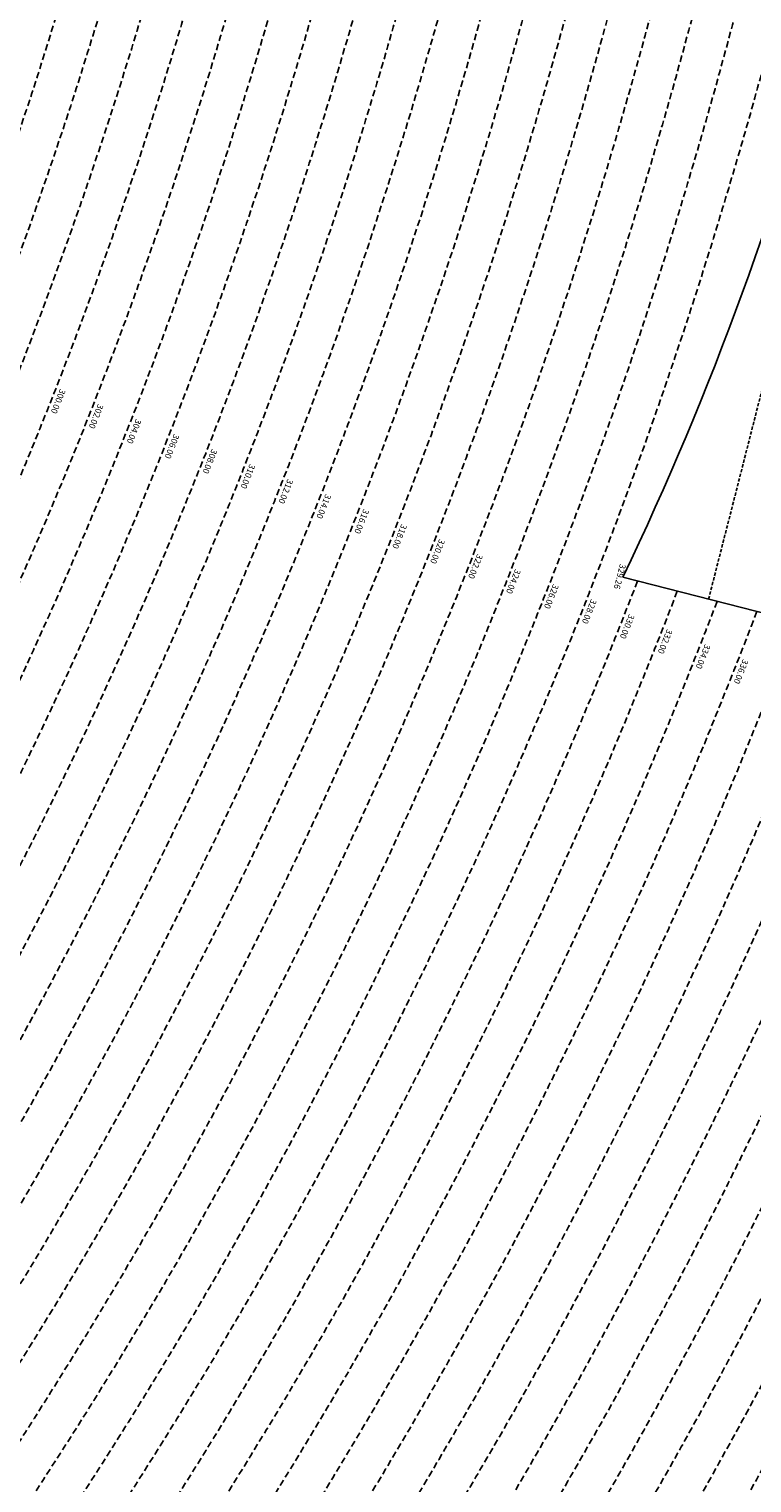
# Model space of a CAD drawing. Extents: x 1538956 to 1571595, y 5042519 to 5072519.
# Drawn here: x 1560701 to 1561410, y 5054319 to 5055744 of the extents above; entities that cross this region are included whole.
import ezdxf
from ezdxf.enums import TextEntityAlignment as Align

# ---------------------------------------------------------------- set-up
doc = ezdxf.new("R2010")
doc.units = 0
doc.header["$LTSCALE"] = 2
doc.header["$MEASUREMENT"] = 0
doc.linetypes.add('NASCOSTA2', pattern=[4.762499999999999, 3.175, -1.5875])
for name, color, linetype in [('conica', 8, 'Continuous'), ('decollo', 8, 'Continuous'), ('inviluppo', 255, 'Continuous')]:
    doc.layers.add(name, color=color, linetype=linetype)
doc.styles.add('PC01', font='ARIAL.TTF')

msp = doc.modelspace()

# ---------------------------------------------------------------- linework, layer by layer
at = {"layer": 'conica', "linetype": 'NASCOSTA2', "flags": 128}
for points in [[(1561531.792668587, 5055143.352029879, -0.381612232429294), (1555216.208726809, 5051863.601384849), (1552373.753545513, 5052589.803480566, -1.000000109012978), (1555017.903900267, 5062939.373176984), (1557860.35908856, 5062213.171079482, -0.3813679188054664), (1561829.455482169, 5056310.521034585, -0.3813679188054664)], [(1561453.777961088, 5055163.28354699, -0.3811197228257345), (1555236.01144735, 5051941.111721318), (1552393.556207658, 5052667.313831952, -1.000000596205652), (1554998.101271504, 5062861.862817075), (1557840.556426415, 5062135.660728095, -0.3811197317841981), (1561750.817893256, 5056325.93881778, -0.3811197317841981)], [(1561414.767181322, 5055173.250180838, -0.3808679709014433), (1555245.912763823, 5051979.86690074), (1552403.45753873, 5052706.069007645, -1.000000613602757), (1554988.199917027, 5062823.10764736), (1557830.655095343, 5062096.905552402, -0.3808679791007613), (1561711.80711349, 5056335.905451628, -0.3808679791007613)], [(1561375.751369233, 5055183.218100364, -0.3806122898205794), (1555255.814079199, 5052018.622080442), (1552413.358869803, 5052744.824183338, -1.000000612250141), (1554978.298562696, 5062784.352477609), (1557820.753764271, 5062058.150376709, -0.3806122971867898), (1561672.791301401, 5056345.873371155, -0.3806122971867898)], [(1561336.733573202, 5055193.186526756, -0.3803527676941194), (1555265.71540977, 5052057.377256262), (1552423.260200875, 5052783.579359031, -1.000000517226387), (1554968.397212126, 5062745.597306897), (1557810.852433199, 5062019.395201016, -0.380352775087634), (1561633.77350537, 5056355.841797546, -0.380352775087634)], [(1561297.70986775, 5055203.156462912, -0.3800890934217618), (1555275.6167423, 5052096.132431583), (1552433.161531947, 5052822.334534724, -1.000000565037526), (1554958.495859791, 5062706.842136635), (1557800.951102126, 5061980.640025323, -0.3800891009562798), (1561594.749799918, 5056365.811733702)], [(1561985.621051661, 5054568.791876443, -0.3636938258336485), (1555057.787256373, 5051243.518618028), (1552215.332248357, 5051969.720669475, -0.3850788189403607), (1547781.671899139, 5058656.289220522, -0.3836575568611977)], [(1561948.750266894, 5054584.338167849, -0.3636430811863237), (1555067.688597752, 5051282.273791088), (1552225.233579429, 5052008.475845168, -0.3848839463716973), (1547820.62490122, 5058646.337347954, -0.3848839463716973)], [(1561838.136827594, 5054630.97749955, -0.3634866717022704), (1555097.392621888, 5051398.539310268), (1552254.937572645, 5052124.741372247, -0.3842833346898544), (1547937.500349477, 5058616.477529575, -0.3836575568612089)], [(1561801.265306972, 5054646.524101224, -0.363433095303539), (1555107.293963267, 5051437.294483328), (1552264.838903718, 5052163.49654794, -0.3840776155137412), (1547976.464504541, 5058606.522807597, -0.3836575568611836)], [(1561690.648527327, 5054693.164841357, -0.3632677805041745), (1555136.998062791, 5051553.559983251), (1552294.542896935, 5052279.762075022, -0.3834430095639054), (1548093.376500487, 5058576.653651865, -0.3834430095639054)], [(1561653.776207334, 5054708.71178008, -0.3632111285566034), (1555146.899395794, 5051592.315158451), (1552304.444228008, 5052318.517250715, -0.3832255102580734), (1548132.352782008, 5058566.69583177, -0.3832255102580734)], [(1561570.792874559, 5055133.388097467, -0.3818529353159666), (1555206.307393807, 5051824.84620965), (1552363.852214441, 5052551.048304873, -0.3818529239532752), (1548366.28013332, 5058506.931113619, -0.3818529239532752)]]:
    msp.add_lwpolyline(points, format="xyb", dxfattribs=at)
at = {"layer": 'conica', "color": 255, "linetype": 'NASCOSTA2', "flags": 128}
for points in [[(1561492.78872906, 5055153.316916155, -0.3813679130615112), (1555226.110059811, 5051902.356560049), (1552383.654876585, 5052628.558656259, -1.000000345992119), (1555008.002556242, 5062900.6180046), (1557850.457757488, 5062174.415903789, -0.3813679188054221), (1561789.828661227, 5056315.972186945)], [(1561727.521680802, 5054677.617551202, -0.3633236919076349), (1555127.096646024, 5051514.804829448), (1552284.641565862, 5052241.006899326, -0.3836575568612162), (1548054.40168526, 5058586.611097346)]]:
    msp.add_lwpolyline(points, format="xyb", dxfattribs=at)
at = {"layer": 'conica', "linetype": 'NASCOSTA2', "flags": 128}
for points in [[(1554948.594509876, 5062668.086965755), (1557791.049771054, 5061941.88484963, -1.000000000000028), (1555285.51807286, 5052134.887607407), (1552443.062863019, 5052861.089710417, -1.000000504646082)], [(1554938.693160764, 5062629.33179467), (1557781.148439982, 5061903.129673937, -0.999999914044272), (1555295.419400099, 5052173.642784079), (1552452.964194092, 5052899.84488611, -1.00000048593517)], [(1554928.791811848, 5062590.576623536), (1557771.24710891, 5061864.374498244, -0.9999996398194045), (1555305.320716766, 5052212.397963454), (1552462.865525164, 5052938.600061803, -1.000000482891267)], [(1554918.890465987, 5062551.82145162), (1557761.345777838, 5061825.619322551, -0.9999999999999911), (1555315.222047389, 5052251.153139261), (1552472.766856236, 5052977.355237496, -1.00000040576634)], [(1554899.087758711, 5062474.311111764), (1557741.543115692, 5061748.108971165, -1.000000582202138), (1555335.024705251, 5052328.663491745), (1552492.569518381, 5053054.865588883, -1.000000533301521)], [(1554889.186407794, 5062435.55594114), (1557731.64178462, 5061709.353795472, -1.000000541291419), (1555344.926056773, 5052367.418662215), (1552502.470849453, 5053093.620764576, -1.000000543802541)], [(1554879.285058591, 5062396.800770081), (1557721.740453548, 5061670.598619779, -1.000000473555229), (1555354.827405592, 5052406.173833373), (1552512.372180526, 5053132.375940269, -1.000000501794235)], [(1554869.383709541, 5062358.045598979), (1557711.839122476, 5061631.843444086, -1.000000282346693), (1555364.728746952, 5052444.929006438), (1552522.273511598, 5053171.131115962, -1.000000500097673)], [(1554859.482364161, 5062319.290426942), (1557701.937791404, 5061593.088268393, -1.000000258367247), (1555374.630087338, 5052483.68417975), (1552532.17484267, 5053209.886291655, -1.000000407274714)], [(1554849.581013584, 5062280.535256233), (1557692.036460331, 5061554.3330927, -1.000000316180662), (1555384.531429909, 5052522.439352506), (1552542.076173742, 5053248.641467348, -1.000000543870654)], [(1554839.679663501, 5062241.780085399), (1557682.135129259, 5061515.577917007, -1.000000398222799), (1555394.432775589, 5052561.194524465), (1552551.977504815, 5053287.396643041, -1.000000533585827)], [(1554829.778315604, 5062203.024914004), (1557672.233798187, 5061476.822741314, -1.000000470681538), (1555404.334123995, 5052599.949695729), (1552561.878835887, 5053326.151818734, -1.000000479462623)], [(1554819.876965773, 5062164.269743104), (1557662.332467115, 5061438.067565621, -1.000000387228834), (1555414.235469097, 5052638.704867837), (1552571.780166959, 5053364.906994427, -1.000000531893341)], [(1554800.074227406, 5062086.759411192), (1557642.52980497, 5061360.557214234, -1.000000591180533), (1555434.038093894, 5052716.215228763), (1552591.582829104, 5053442.417345813, -1.000000472175904)], [(1554790.172878917, 5062048.004239948), (1557632.628473898, 5061321.802038541, -1.000000715638233), (1555443.939451745, 5052754.970397617), (1552601.484160176, 5053481.172521506, -1.000000509504718)], [(1554780.271532701, 5062009.249068124), (1557622.727142825, 5061283.046862848, -1.000000718939834), (1555453.840809592, 5052793.725566468), (1552611.385491248, 5053519.927697199, -1.000000453158092)], [(1554770.370184056, 5061970.493896921), (1557612.825811753, 5061244.291687155, -1.00000060294996), (1555463.742162833, 5052832.480736498), (1552621.286822321, 5053558.682872892, -1.00000051851323)], [(1554760.468836866, 5061931.738725347), (1557602.924480681, 5061205.536511462, -1.000000562827231), (1555473.643514411, 5052871.23590695), (1552631.188153393, 5053597.438048585, -1.000000483533795)], [(1554750.567495386, 5061892.983552312), (1557593.023149609, 5061166.781335769, -1.000000498471929), (1555483.5448634, 5052909.991078067), (1552641.089484465, 5053636.193224278, -1.000000338061876)], [(1554740.666156424, 5061854.228378636), (1557583.121818537, 5061128.026160076, -1.000000504440686), (1555493.446212521, 5052948.746249149), (1552650.990815537, 5053674.948399971, -1.00000027473777)], [(1554730.764812774, 5061815.473206156), (1557573.220487464, 5061089.270984383, -1.000000625342669), (1555503.347566205, 5052987.501419066), (1552660.892146609, 5053713.703575664, -1.000000397918734)]]:
    msp.add_lwpolyline(points, format="xyb", close=True, dxfattribs=at)
at = {"layer": 'conica', "color": 255, "linetype": 'NASCOSTA2', "flags": 128}
for points in [[(1554908.989115997, 5062513.066280762), (1557751.444446765, 5061786.864146858, -1.000000306318419), (1555325.123389833, 5052289.908312048), (1552482.668187308, 5053016.110413189, -1.000000514531811)], [(1554809.975616091, 5062125.514572164), (1557652.431136043, 5061399.312389928, -1.000000391140508), (1555424.136814279, 5052677.460039925), (1552581.681498031, 5053403.66217012, -1.000000530589631)]]:
    msp.add_lwpolyline(points, format="xyb", close=True, dxfattribs=at)
at = {"layer": 'conica', "linetype": 'NASCOSTA2'}
for centre, radius, start, end in [((1556538.284215929, 5057038.386153419), 5460.99999999266, 255.6684050590263, 339.360586955135), ((1556538.284215928, 5057038.386153418), 5420.999999992461, 255.668405059027, 339.1693895377599), ((1556538.284215928, 5057038.386153419), 5540.999999993048, 255.6684050590295, 339.4520198875371), ((1556538.284215929, 5057038.386153419), 5500.999999992746, 255.6684050590256, 339.4066378455062), ((1556538.284215928, 5057038.386153418), 5580.999999992803, 255.6684050590287, 339.4967475762044), ((1556538.285326018, 5057038.385869805), 5740.999999993885, 255.6683926752411, 335.5486738593961), ((1556538.285326017, 5057038.385869803), 5860.999999993081, 255.6683926752465, 335.5812149990484), ((1556538.285326018, 5057038.385869804), 5900.999999993544, 255.6683926752469, 335.5917678298928)]:
    msp.add_arc(centre, radius, start, end, dxfattribs=at)
at = {"layer": 'decollo', "linetype": 'NASCOSTA2', "ltscale": 0.5}
msp.add_line((1561367.381771887, 5055185.356399386), (1561664.421704055, 5056348.011670177), dxfattribs=at)
at = {"layer": 'inviluppo'}
msp.add_lwpolyline([(1562003.133236952, 5054561.407994124, -0.3637176283452027), (1555053.084196256, 5051225.109891136), (1552210.629116095, 5051951.311961013, -0.3851703882317043), (1547763.171869894, 5058661.015683791, -0.3851703882317043)], format="xyb", dxfattribs=at).dxf.unprotected_set("ltscale", 0)
msp.add_lwpolyline([(1561580.343034665, 5056369.492433116), (1563793.534169431, 5055804.057294205), (1563496.494237263, 5054641.402023414), (1561283.303102497, 5055206.837162325)], dxfattribs=at).dxf.unprotected_set("ltscale", 0)
msp.add_arc((1558518.642103966, 5056532.436206333), 3066.03379992353, 334.3832241358246, 356.9535916760282, dxfattribs=at).dxf.unprotected_set("ltscale", 0)

# ---------------------------------------------------------------- texts
at = {"layer": 'conica', "char_height": 6, "width": 250, "attachment_point": 8, "rotation": 248.4053636782838, "style": 'PC01'}
for s, insert in [('300.00', (1560725.224411365, 5055381.113317748)), ('302.00', (1560762.416842937, 5055366.391826206)), ('304.00', (1560799.6096308, 5055351.670193638)), ('306.00', (1560836.801781267, 5055336.948813368)), ('308.00', (1560873.993888032, 5055322.22745039)), ('310.00', (1560911.186091844, 5055307.506049004)), ('312.00', (1560948.378637995, 5055292.784512112)), ('314.00', (1560985.571897652, 5055278.0626928)), ('316.00', (1561022.764637226, 5055263.341079348)), ('318.00', (1561059.95726422, 5055248.619510457)), ('320.00', (1561097.148535997, 5055233.898477987, 85.17087413075375)), ('322.00', (1561134.339633323, 5055219.177514568, 85.17087413075375)), ('324.00', (1561171.530475251, 5055204.456652238, 85.17087413075375)), ('326.00', (1561208.724135573, 5055189.734674335, 85.17087413075375)), ('328.00', (1561245.916961756, 5055175.013026603, 85.17087413075375)), ('330.00', (1561283.109632622, 5055160.291440343, 85.17087413075375)), ('332.00', (1561320.301841216, 5055145.570037066, 85.17087413075375)), ('334.00', (1561357.492471508, 5055130.849258506, 85.17087413075375)), ('336.00', (1561394.685043002, 5055116.127711584, 85.17087413075375))]:
    msp.add_mtext(s, dxfattribs=dict(at, insert=insert))
at = {"layer": 'decollo', "linetype": 'NASCOSTA2', "ltscale": 0.5, "style": 'PC01'}
msp.add_text('329.26', height=6, rotation=255.668408, dxfattribs=at).set_placement((1561283.303102497, 5055206.837162325), align=Align.TOP_CENTER)

doc.saveas('drawing.dxf')
